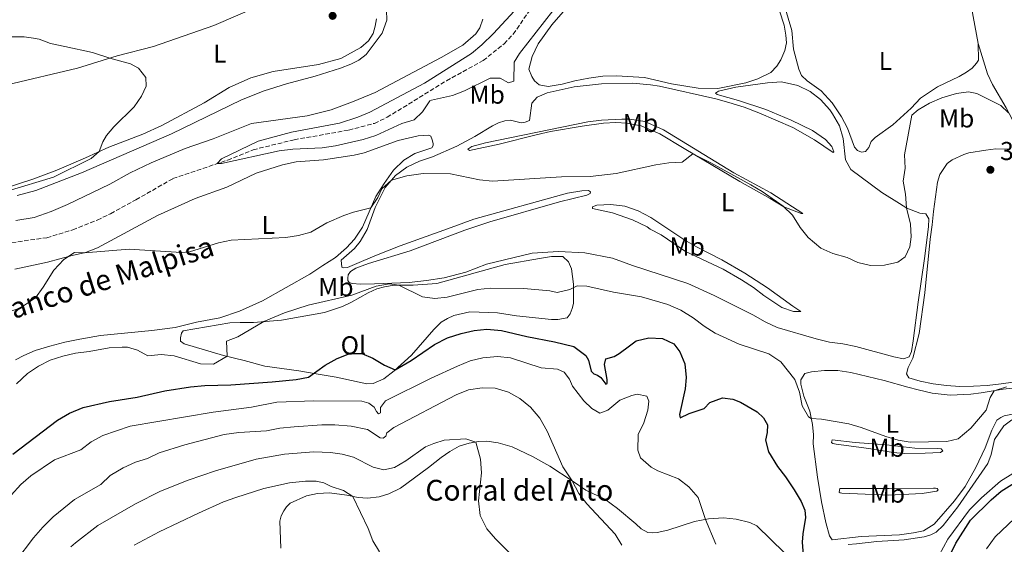
# Model space of a CAD drawing. Units: metres. Extents: x 619128 to 622621, y 4643846 to 4646217.
# Drawn here: x 619375 to 619755, y 4644485 to 4644688 of the extents above; entities that cross this region are included whole.
import ezdxf
from ezdxf.enums import TextEntityAlignment as Align

# ---------------------------------------------------------------- set-up
doc = ezdxf.new("R2010")
doc.units = ezdxf.units.M
doc.header["$MEASUREMENT"] = 0
doc.linetypes.add('DGN Style 3', pattern=[2.435891, 1.739922, -0.695969])
for name, color, linetype, lineweight in [('Acequia sin especificar', 4, 'Continuous', 0), ('Barranco lineal', 142, 'DGN Style 3', 13), ('Cota de punto acotado terreno', 7, 'Continuous', 0), ('Curva de nivel directora', 30, 'Continuous', 30), ('Curva de nivel intermedia', 30, 'Continuous', 0), ('Etiqueta de uso rústico', 92, 'Continuous', 0), ('Línea de cambio de uso (parcela vista)', 92, 'Continuous', 0), ('Punto acotado terreno (símbolo)', 7, 'Continuous', 0), ('Texto de arroyo-regatas y barrancos', 142, 'Continuous', 0), ('Texto de Borda', 7, 'Continuous', 0)]:
    doc.layers.add(name, color=color, linetype=linetype, lineweight=lineweight)
doc.styles.add('Style-Arial', font='arial.ttf')

# ---------------------------------------------------------------- blocks, each defined once
blk = doc.blocks.new('5PATER')
at = {"layer": 'Acequia sin especificar', "linetype": 'Continuous', "lineweight": 0}
h = blk.add_hatch(color=51, dxfattribs=at)
edge = h.paths.add_edge_path()
edge.add_ellipse((0, 0), major_axis=(-0.11, -0.111), ratio=0.999422, start_angle=0, end_angle=360)

msp = doc.modelspace()

# ---------------------------------------------------------------- linework, layer by layer
at = {"layer": 'Barranco lineal', "color": 142, "linetype": 'DGN Style 3', "lineweight": 13}
msp.add_polyline3d([(619366.57, 4644601.13, 336.73), (619384.97, 4644603.72, 336.69), (619394.96, 4644606.7, 336.39), (619404.46, 4644610.53, 336.12), (619409.57, 4644612.98, 336.03), (619419.4, 4644618.34, 335.82), (619433.68, 4644626.52, 335.56), (619454.74, 4644633.65, 334.87), (619464.65, 4644637.61, 334.75), (619480.49, 4644641.5, 334.22), (619501.56, 4644645.21, 333.77), (619511.46, 4644647.83, 333.65), (619516.34, 4644650.15, 333.59), (619539.27, 4644664.23, 333.29), (619553.47, 4644672.05, 333.05), (619561.55, 4644678.54, 333.05), (619565.06, 4644682.21, 333.05), (619574.18, 4644695.39, 332.82)], dxfattribs=at)
at = {"layer": 'Curva de nivel directora', "color": 30, "linetype": 'Continuous', "lineweight": 30, "elevation": 350, "flags": 128}
for points in [[(619519.51, 4644552.7), (619525.62, 4644556.28), (619534.62, 4644562.48), (619539.67, 4644565.03), (619544.98, 4644566.77), (619549.94, 4644567.86), (619554.92, 4644568.37), (619560.6, 4644567.92), (619570.32, 4644565.54), (619581.05, 4644563.6), (619588.51, 4644561.76), (619593.13, 4644558.32), (619594.07, 4644556.45), (619595.2, 4644552.2), (619596.23, 4644551.25), (619597.63, 4644550.64), (619598.89, 4644549.79), (619600.82, 4644547.21), (619601.35, 4644547.43), (619601.4, 4644548.98), (619600.25, 4644554.77), (619600.79, 4644556.98), (619604.09, 4644557.94), (619605.99, 4644558.99), (619610, 4644562), (619612.55, 4644563.88), (619617.4, 4644565.08), (619622.72, 4644564.82), (619627.02, 4644562.82), (619629.36, 4644559.69), (619631.37, 4644555.1), (619631.82, 4644549.76), (619631.45, 4644545.4), (619629.3, 4644535.46), (619629.54, 4644534.22), (619633.01, 4644535.88), (619638.84, 4644537.83), (619640.96, 4644540.08), (619645.86, 4644541.93), (619649.84, 4644541.39), (619652.81, 4644540.3), (619659.25, 4644536.52), (619661.74, 4644534.22), (619663.18, 4644531.55), (619663.07, 4644528.59), (619662.51, 4644525.57), (619663.63, 4644521.07), (619667.16, 4644515.46), (619670.21, 4644511.5), (619673.5, 4644506.46), (619676.23, 4644502), (619677.65, 4644498.6), (619677.93, 4644495.75), (619676.85, 4644489.5), (619676.66, 4644486.24), (619676.95, 4644481.28)], [(619371.88, 4644520.15), (619389.06, 4644533.26), (619393.7, 4644536.05), (619398.98, 4644538.21), (619409.15, 4644540.56), (619419.89, 4644542.2), (619430.5, 4644544.59), (619440.48, 4644546.16), (619446.03, 4644546.75), (619456.03, 4644546.93), (619472.05, 4644548.17), (619481.31, 4644548.99), (619486, 4644549.87), (619492.44, 4644554.6), (619497.15, 4644557.15), (619501.96, 4644559.01), (619506.58, 4644558.99), (619510.91, 4644557.3), (619515.32, 4644554.51), (619519.51, 4644552.7)], [(619728.95, 4644471.51), (619736, 4644485.86), (619741.64, 4644494.73), (619749.62, 4644502.56), (619753.47, 4644505.96), (619762.69, 4644511.78)]]:
    msp.add_lwpolyline(points, dxfattribs=at)
at = {"layer": 'Curva de nivel intermedia', "color": 30, "linetype": 'Continuous', "lineweight": 0, "flags": 128}
for points, elevation in [([(619575.08, 4644701.69), (619557.42, 4644682.47), (619552.94, 4644678.15), (619548.92, 4644674.82), (619530.81, 4644663.37), (619509.72, 4644652.15), (619505.1, 4644650.25), (619497.97, 4644647.89), (619479.43, 4644644.43), (619466.64, 4644640.92), (619452.44, 4644634.08), (619450.8, 4644632.32), (619452.48, 4644632.35), (619474.74, 4644637.17), (619479.94, 4644637.82), (619491.33, 4644638.44), (619496.46, 4644639.2), (619507.18, 4644641.62), (619512.03, 4644643.2), (619522.01, 4644647.81), (619526.84, 4644649.13), (619530.05, 4644652.27), (619532.92, 4644656.51), (619533.47, 4644656.72), (619541.56, 4644658.54)], 335), ([(619541.56, 4644658.54), (619546.21, 4644660.38), (619556.16, 4644665.25), (619559.99, 4644665.2), (619563.19, 4644663.4), (619565.34, 4644664.1), (619565.43, 4644671.44), (619567.53, 4644674.8), (619580.33, 4644691.19)], 335), ([(619371.61, 4644681.22), (619376.21, 4644681.19), (619379.88, 4644680.73), (619382.04, 4644680.3), (619386.38, 4644678.69), (619391.93, 4644677.45), (619402.63, 4644675.11), (619409.26, 4644672.94), (619417.35, 4644670.77), (619420.43, 4644669.11), (619423.25, 4644665.55), (619423.31, 4644662.16), (619421.55, 4644658.29), (619418.74, 4644654.16), (619410.88, 4644646.52), (619408.04, 4644643.08), (619406.59, 4644640.63), (619405.24, 4644636.95), (619402.08, 4644634.29), (619387.61, 4644627.1), (619369.7, 4644621.69)], 340), ([(619369.73, 4644574.85), (619374.8, 4644576.67), (619380.61, 4644580.49), (619383.59, 4644584.66), (619387.66, 4644591.25), (619391.61, 4644595.28), (619395.67, 4644597.97), (619399.55, 4644597.89), (619416.82, 4644599.32), (619436.98, 4644598.06), (619440.03, 4644598.27), (619451.22, 4644601.74), (619456.12, 4644602.71), (619477.22, 4644603.73), (619482.16, 4644604.51), (619486.98, 4644605.91), (619493.1, 4644609.49), (619499.6, 4644612.32), (619503.42, 4644613.58), (619510.07, 4644615.17), (619512.76, 4644619.25), (619514.38, 4644622.55), (619518.05, 4644625.95), (619523.99, 4644627.63), (619530.23, 4644628.52), (619540.85, 4644628.41), (619552.1, 4644626.04), (619557.08, 4644625.57), (619583.71, 4644627.16), (619594.8, 4644627.35), (619604.77, 4644628.49), (619620.16, 4644631.86), (619625.14, 4644632.62), (619630.24, 4644632.86), (619634.37, 4644636.01), (619641.35, 4644632.59), (619656.86, 4644624.14), (619661.14, 4644621.57), (619669.26, 4644615.86), (619672.84, 4644612.36), (619675.89, 4644607.7), (619678.99, 4644603.79), (619683.89, 4644599.72), (619688.43, 4644597.63), (619694.01, 4644596.03), (619698.11, 4644594.09), (619702.98, 4644592.98), (619708.37, 4644593.12), (619713.6, 4644594.33), (619716.39, 4644596.39), (619718.26, 4644600.22), (619718.71, 4644604.03), (619718.52, 4644608.94), (619716.86, 4644615.29), (619716.51, 4644620.49), (619715.6, 4644625.58), (619716.4, 4644630.52), (619716.2, 4644635.69), (619718.95, 4644650.93), (619721.41, 4644653.1), (619725.74, 4644655.59), (619730.51, 4644657.61), (619736.27, 4644659.36), (619740.91, 4644660.04), (619744.06, 4644659.35), (619753.3, 4644654.67), (619756.35, 4644651.94)], 340), ([(619373.33, 4644547.28), (619377.53, 4644551.28), (619381.76, 4644554.18), (619386.21, 4644556.46), (619391.11, 4644558.04), (619396.01, 4644559.18), (619401.28, 4644559.77), (619409.04, 4644561.17), (619414.04, 4644561.54), (619416.13, 4644561.45), (619420.04, 4644560.38), (619424.02, 4644558.18), (619429.14, 4644558.64), (619434.16, 4644558.18), (619444.33, 4644555.01), (619449.32, 4644554.92), (619454.56, 4644557.96), (619454.38, 4644563.81), (619458.71, 4644565.53), (619468.79, 4644571.37), (619476.7, 4644574.75), (619485.85, 4644577.67), (619502.8, 4644581.58), (619512.2, 4644585.04), (619517.24, 4644585.96), (619520.91, 4644585.42), (619530.08, 4644580.85), (619534.79, 4644580.22), (619539.51, 4644580.72), (619551.37, 4644583.72), (619556.35, 4644584.19), (619569.17, 4644584.07), (619579.25, 4644583.17), (619582.05, 4644582.59), (619586.89, 4644583.68), (619589.79, 4644585.09), (619593.48, 4644585), (619603.73, 4644582.64), (619614.56, 4644580.87), (619624.7, 4644577.96), (619629.81, 4644575.78), (619634.55, 4644572.84), (619638.75, 4644569.53)], 345), ([(619638.75, 4644569.53), (619643.04, 4644566.92), (619652.31, 4644562.64), (619663.74, 4644558.91), (619668.34, 4644555.79), (619673.83, 4644549), (619675.65, 4644544.17), (619676.64, 4644538.8), (619679.03, 4644534.65), (619680.15, 4644533.99), (619684.03, 4644533.69), (619694.59, 4644531.88), (619699.42, 4644530.55), (619708.88, 4644526.99), (619713.66, 4644525.55), (619718.38, 4644524.87), (619732.52, 4644525.08), (619736.85, 4644526.1), (619741.73, 4644530.18), (619747.65, 4644537.17), (619749.16, 4644542.06), (619750.81, 4644544.68), (619755.57, 4644546.24)], 345), ([(619417.22, 4644530.95), (619449.19, 4644536.44), (619464.04, 4644538.39), (619473.79, 4644540.32), (619488.08, 4644540.77), (619506.55, 4644540.64), (619509.3, 4644539.83), (619511.4, 4644538.33), (619512.28, 4644536.67), (619513.03, 4644535.81), (619513.83, 4644536.2), (619513.87, 4644538.26), (619515.79, 4644540.78), (619533.37, 4644549.49), (619543.55, 4644554.12), (619548.45, 4644556.16), (619553.3, 4644557.36), (619559.01, 4644557.89), (619563.97, 4644557.33), (619575.81, 4644553.48), (619582.22, 4644552.97), (619584.76, 4644551.86), (619586.75, 4644549.08), (619587.91, 4644546.44), (619592.39, 4644540.82), (619595.37, 4644537.81), (619598.51, 4644535.99), (619601.57, 4644537.21), (619606.18, 4644541), (619610.87, 4644542.89), (619612.9, 4644543.32), (619616.62, 4644542.64), (619617.48, 4644540.65), (619617, 4644537.19), (619615.52, 4644532.35), (619613.34, 4644527.83), (619613.23, 4644521.76), (619614.21, 4644518.76), (619618.32, 4644515.13), (619620.87, 4644513.75), (619628.93, 4644510.63), (619632.87, 4644507.57), (619636.52, 4644503.54), (619639.34, 4644495.02), (619643.35, 4644485.43)], 355), ([(619373.05, 4644478.88), (619379.8, 4644487.9), (619383.4, 4644492.04), (619387.45, 4644496.07), (619395.63, 4644502.74), (619405.84, 4644508.5), (619409.4, 4644512.01), (619414.51, 4644514.98), (619419.25, 4644517.1), (619423.8, 4644518.54), (619428.31, 4644520.71), (619438.22, 4644523.84), (619453.41, 4644527.75), (619459.06, 4644528.55), (619469.74, 4644529.21), (619474.99, 4644530.25), (619480.47, 4644530.8), (619491.15, 4644531.55), (619496.15, 4644531.57), (619502.53, 4644531.06), (619508.83, 4644529.68), (619513.71, 4644526.57), (619514.88, 4644526.4), (619515.82, 4644527.09), (619516.2, 4644528.46), (619518.92, 4644530.51), (619543.03, 4644543.11), (619547.84, 4644545.06), (619553.1, 4644545.82), (619558.1, 4644545.72), (619563.23, 4644544.13), (619567.62, 4644541.71), (619571.75, 4644538.31), (619575.37, 4644534.04), (619578.15, 4644529.09), (619584.26, 4644515.36), (619587.85, 4644509.97), (619590.36, 4644505.01), (619593.45, 4644501.08), (619604.47, 4644489.38), (619607.04, 4644485.1)], 360), ([(619371.24, 4644504.38), (619374.91, 4644508.54), (619378.75, 4644511.81), (619387.99, 4644517.96), (619398.15, 4644521.94), (619402.16, 4644524.92), (619406.64, 4644527.4), (619417.22, 4644530.95)], 355), ([(619394.3, 4644484.47), (619395.99, 4644486.05), (619404.72, 4644492.71), (619419.27, 4644501.09), (619428.9, 4644505.87), (619439.61, 4644510.21), (619450.05, 4644513.72), (619465.86, 4644518.32), (619476.77, 4644520.27), (619488.02, 4644521.11), (619494.46, 4644520.87), (619498.96, 4644520.22), (619503.35, 4644519.1), (619510.98, 4644515.2), (619515.07, 4644514.11), (619519.26, 4644515.07), (619523.56, 4644517.61), (619531.16, 4644523.03), (619534.46, 4644524.34), (619538.41, 4644525.66), (619546.82, 4644526.08), (619550.62, 4644524.89), (619552.39, 4644518.23), (619552.83, 4644513.05), (619551.65, 4644502.2), (619552.35, 4644496.6), (619554.87, 4644491.44), (619558.18, 4644487.51), (619565.66, 4644480.04)], 365), ([(619418.74, 4644485.08), (619428.37, 4644490.25), (619443.59, 4644497.48), (619453.26, 4644501.79), (619457.96, 4644503.5), (619468.74, 4644506.9), (619478.7, 4644509.13), (619484.8, 4644509.75), (619488.97, 4644509.73), (619491.98, 4644509.1), (619494.79, 4644507.75), (619499.59, 4644506.13), (619503.18, 4644503.88), (619509.07, 4644491.58), (619510.87, 4644486.8), (619513.46, 4644482.51)], 370), ([(619747.8, 4644483.73), (619751.11, 4644488.36), (619758.66, 4644495.39)], 355)]:
    msp.add_lwpolyline(points, dxfattribs=dict(at, elevation=elevation))
at = {"layer": 'Línea de cambio de uso (parcela vista)', "color": 92, "linetype": 'Continuous', "lineweight": 0}
for points in [[(619744.55, 4644678.57, 337.48), (619741.35, 4644696.1, 335.21), (619739.4, 4644705.6, 334.71), (619737.26, 4644713.78, 334.38), (619735.15, 4644718.31, 334.23), (619728.73, 4644729.46, 334.02), (619723.64, 4644737.38, 333.81), (619710.61, 4644761.32, 334.95), (619701.41, 4644778.02, 334.68), (619698.5, 4644784.18, 334.16)], [(619468.89, 4644693.93, 338.35), (619449.49, 4644685.58, 338.77), (619426.15, 4644677.47, 339.36), (619412.18, 4644673.83, 339.87), (619396.83, 4644669.12, 340.55), (619369.73, 4644662.65, 341.03)], [(619373.55, 4644619.95, 339.05), (619380.73, 4644621.88, 339.09), (619398.34, 4644628.69, 338.92), (619421.53, 4644638.72, 338.33), (619433.06, 4644643.75, 337.7), (619460.09, 4644656.9, 337.49), (619468.85, 4644660.33, 337.49), (619477.54, 4644663.13, 337.4), (619488.54, 4644665.98, 337.37), (619498.38, 4644669.13, 337.4), (619502.34, 4644670.66, 337.4), (619505.42, 4644672.24, 337.37), (619508.33, 4644674.41, 337.31), (619514.44, 4644682.59, 337.25), (619516.23, 4644687.66, 337.11), (619516, 4644695.49, 336.96)], [(619587.9, 4644694.96, 336.83), (619580.01, 4644685.88, 337.01), (619574.75, 4644678.52, 336.98), (619572.36, 4644673.59, 337.1), (619571.14, 4644668.71, 337.33), (619572.2, 4644665.9, 337.31), (619573.33, 4644664.19, 337.42), (619575.09, 4644662.7, 337.45), (619578.61, 4644662.05, 337.45), (619583.9, 4644662.89, 337.39), (619588.88, 4644664.29, 337.36), (619594.32, 4644665.28, 337.36), (619599.7, 4644666, 337.33), (619604.94, 4644666.15, 337.33), (619615.74, 4644665.48, 337.16), (619626.13, 4644663.01, 337.13), (619636.47, 4644661.37, 337.13), (619644.07, 4644661.27, 337.1), (619654.82, 4644663.39, 336.98), (619659.56, 4644665.03, 336.98), (619664.5, 4644667.42, 336.92), (619666.81, 4644669.88, 336.68), (619668.38, 4644672.35, 336.68), (619669.93, 4644675.92, 336.74), (619670.53, 4644678.91, 336.71), (619670.36, 4644681.89, 336.71), (619669.64, 4644685.66, 336.74), (619667.84, 4644691.2, 336.74)], [(619669.8, 4644693.13, 336.2), (619672.59, 4644683.62, 336.35), (619673.28, 4644676.42, 336.44), (619675.36, 4644668.77, 336.52), (619676.32, 4644666.28, 336.52), (619678.56, 4644664.26, 336.58), (619683.97, 4644660.37, 336.67), (619688.19, 4644655.73, 336.67), (619691.77, 4644650.4, 336.61), (619694.18, 4644645.95, 336.67), (619696.81, 4644638.66, 336.76), (619697.99, 4644637.31, 337), (619699.58, 4644636.77, 337.09), (619701.07, 4644636.95, 337.15), (619702.41, 4644638.55, 337.33), (619703.21, 4644640.77, 337.48), (619704.85, 4644642.41, 337.72), (619711.61, 4644647.24, 338.37), (619718.77, 4644653.68, 338.82), (619722.28, 4644657.56, 338.73), (619728.85, 4644661.85, 338.58), (619737.27, 4644665.9, 338.34), (619740.1, 4644667.53, 338.49), (619742.22, 4644669.14, 338.16), (619743.97, 4644670.99, 338.04), (619744.67, 4644672.26, 337.95), (619744.55, 4644678.57, 337.48)], [(619512.26, 4644688.09, 338.17), (619511.77, 4644685.25, 338.14), (619510.93, 4644682.52, 338.11), (619509.16, 4644679.63, 338.11), (619506.17, 4644677.1, 338.11), (619498.55, 4644672.88, 338.26), (619489.86, 4644670.5, 338.23), (619472.33, 4644667.83, 338.38), (619463.7, 4644665.41, 338.65), (619455.45, 4644661.6, 338.8), (619445.72, 4644655.74, 338.89), (619429.34, 4644646.99, 339.42), (619422.07, 4644643.61, 339.48), (619408.96, 4644638.64, 339.84), (619399.97, 4644634.55, 340.23), (619388.88, 4644629.7, 340.2), (619379.57, 4644626.28, 340.1), (619368.17, 4644622.58, 340.24), (619353.45, 4644619.24, 340.1), (619335.88, 4644618.4, 340.43), (619334.54, 4644618.96, 340.57), (619334.12, 4644619.48, 340.61), (619333.74, 4644620.93, 340.61), (619333.72, 4644624.46, 340.85)], [(619553.32, 4644688.04, 337.16), (619552.16, 4644684.62, 337.16), (619550.65, 4644682.36, 337.19), (619545.63, 4644678.04, 337.37), (619537.22, 4644673.27, 337.52), (619511.75, 4644659.74, 337.9), (619503.02, 4644656.07, 337.87), (619494.73, 4644653.09, 337.87), (619485.56, 4644650.78, 338.14), (619464.07, 4644647.78, 338.41), (619449.16, 4644641.88, 338.56), (619438.41, 4644638.12, 338.59), (619425.27, 4644632.64, 338.92), (619417.12, 4644628.74, 339.12), (619409.3, 4644624.37, 339.27), (619392.9, 4644616.57, 339.42), (619386.66, 4644613.84, 339.42), (619380.12, 4644611.52, 339.38), (619372.98, 4644610.4, 339.38)], [(619744.55, 4644678.57, 337.48), (619748.13, 4644666.98, 338.07), (619750.11, 4644662.76, 338.55), (619755.36, 4644653.76, 339.53), (619759.03, 4644647.03, 341.26), (619760.65, 4644644.83, 341.65), (619761.76, 4644643.92, 341.97), (619763.05, 4644643.91, 342.12), (619764.67, 4644644.84, 341.95), (619771.03, 4644650.79, 341.12)], [(619546.35, 4644606.63, 342.04), (619555.98, 4644609.78, 341.83), (619582.99, 4644617.49, 341.77), (619593.44, 4644620.18, 341.26), (619594.71, 4644620.8, 341.24), (619594.9, 4644621.4, 341.18), (619594.09, 4644621.89, 340.97), (619591.53, 4644621.82, 340.97), (619586, 4644620.88, 340.97), (619549.88, 4644610.92, 341.12), (619539.73, 4644607.1, 341.29), (619521.37, 4644600.55, 342.28), (619511.69, 4644596.75, 342.46), (619504.65, 4644593.73, 342.99), (619501.05, 4644592.21, 343.71), (619499.62, 4644592.12, 343.74), (619498.84, 4644592.35, 343.62), (619498.58, 4644595, 343.47), (619503.75, 4644599.59, 342.61), (619505.94, 4644602.19, 342.25), (619508.65, 4644606.91, 341.89), (619511.78, 4644615.37, 341.15), (619515.67, 4644623.04, 340.52), (619519.64, 4644627.67, 339.72), (619523.99, 4644630.93, 339.6), (619528.87, 4644633.22, 339.51), (619533.88, 4644634.89, 339.24), (619543.28, 4644638.99, 338.88), (619550.25, 4644642.69, 338.73), (619557.03, 4644646.92, 338.37), (619559.39, 4644648.07, 338.32), (619561.79, 4644648.77, 338.32), (619564.02, 4644649.01, 338.29), (619568.12, 4644648.04, 338.37), (619569.73, 4644648.25, 338.35), (619571.29, 4644648.93, 338.35), (619572.31, 4644655.57, 338.37), (619574.32, 4644657.9, 338.32), (619578.11, 4644659.6, 338.26), (619588.62, 4644661.93, 338.26), (619599.14, 4644663.13, 338.2), (619611.15, 4644663.35, 338.35), (619618.1, 4644662.69, 338.4), (619621.48, 4644662.13, 338.64), (619643.26, 4644657.24, 338.64), (619648.32, 4644655.84, 338.88), (619654.19, 4644654.03, 338.73), (619659.89, 4644651.87, 338.7), (619673.05, 4644646.23, 338.73), (619681.41, 4644641.46, 338.88), (619688.56, 4644636.52, 338.91), (619688.8, 4644636.83, 338.88), (619688.04, 4644638.9, 338.64), (619685.67, 4644641.57, 338.52), (619680.67, 4644645.06, 338.43), (619672.4, 4644649.02, 338.17), (619662.55, 4644653.17, 338.05), (619652.09, 4644656.59, 337.99), (619643.83, 4644658.92, 337.87), (619643.22, 4644659.5, 337.87), (619644.37, 4644660.18, 337.78), (619650.96, 4644661.78, 337.75), (619663.29, 4644663.49, 337.63), (619668.68, 4644663.83, 337.63), (619674.93, 4644662.42, 337.63), (619679.74, 4644660.06, 337.69), (619683.76, 4644656.97, 337.78), (619687.35, 4644652.98, 337.84), (619688.3, 4644651.51, 337.87), (619691, 4644646.85, 338.17), (619692.46, 4644642.02, 338.26), (619693.32, 4644633.81, 338.64), (619695.38, 4644630.06, 338.67), (619707.43, 4644621.09, 338.97), (619714.21, 4644616.92, 339.45), (619717.07, 4644615.16, 340.04), (619722.11, 4644613.16, 340.25), (619724.35, 4644612.9, 340.37), (619725.55, 4644610.93, 340.46), (619725.36, 4644607.91, 340.13), (619723.91, 4644595.7, 340.4), (619721.44, 4644578.82, 340.88), (619719.53, 4644563.97, 341.83), (619718.85, 4644559.82, 341.83), (619718, 4644557.81, 341.83), (619715.75, 4644556.99, 342.1), (619712.04, 4644557.76, 342.25), (619697.33, 4644561.8, 341.98), (619692.34, 4644562.72, 341.95), (619687.14, 4644563.43, 342.4), (619682.06, 4644564.68, 342.49), (619667.02, 4644569.1, 343.32), (619662.33, 4644571.25, 343.35), (619657.55, 4644573.99, 343.32), (619642.69, 4644581.45, 343.23), (619632.45, 4644586.04, 343.14), (619611.08, 4644592.99, 342.87), (619603.34, 4644595.83, 342.67), (619592.67, 4644597.85, 342.84), (619582.5, 4644598.38, 343.14), (619572.44, 4644597.73, 343.14)], [(619676.23, 4644612.99, 339.37), (619669.59, 4644615.66, 339.96), (619664.25, 4644618.81, 340.53), (619652.62, 4644625.34, 340.59), (619631.09, 4644638.15, 339.88), (619621.72, 4644643.83, 340.05), (619614.4, 4644646.87, 339.76), (619608.87, 4644647.93, 339.76), (619604.62, 4644648.19, 339.76), (619599.96, 4644647.84, 339.67), (619591.68, 4644646.8, 339.67), (619579.46, 4644644.65, 339.67), (619573.97, 4644643.36, 339.61), (619559.66, 4644639.76, 339.82), (619548.22, 4644637.39, 339.64), (619547.51, 4644637.83, 339.37), (619549.09, 4644638.94, 338.86), (619554.39, 4644640.33, 338.24), (619593.92, 4644648.37, 337.97), (619599.12, 4644649.06, 338.06), (619606.98, 4644649.42, 338.12), (619610.11, 4644649.44, 338.18), (619615.82, 4644648.49, 338.27), (619623.14, 4644645.31, 338.39), (619650.29, 4644628.69, 338.74), (619664.51, 4644621.01, 338.92), (619676.87, 4644613.07, 339.25), (619676.23, 4644612.99, 339.37)], [(619372.68, 4644591.55, 339.82), (619385.26, 4644594.33, 340.19), (619394.76, 4644596.83, 340.19), (619399.87, 4644597.96, 339.99), (619404.57, 4644599.83, 339.72), (619427.75, 4644612.28, 338.91), (619442.32, 4644618.85, 338.7), (619454.46, 4644623.15, 338.56), (619465.87, 4644628.63, 338.2), (619475.97, 4644631.78, 337.99), (619481.26, 4644632.92, 337.96), (619491.79, 4644633.7, 337.99), (619503.62, 4644635.52, 337.84), (619507.45, 4644636.51, 337.78), (619520.65, 4644641.19, 337.51), (619528.4, 4644643.02, 337.22), (619532.48, 4644643.33, 337.22), (619533.26, 4644642.84, 337.27), (619533.79, 4644641.48, 337.39), (619534.11, 4644640.11, 337.45)], [(619534.11, 4644640.11, 337.45), (619534.13, 4644639.25, 337.51), (619533.67, 4644638.41, 337.6), (619527.03, 4644636.14, 337.93), (619522.78, 4644633.66, 338.11), (619518.89, 4644629.77, 338.5), (619515.26, 4644624.58, 338.85), (619512.01, 4644619.61, 339.69), (619506.82, 4644607.72, 340.52), (619503.83, 4644603.16, 340.97), (619500.73, 4644599.86, 341.39), (619496.39, 4644596.12, 342.04), (619491.5, 4644593.05, 342.52), (619486.58, 4644589.63, 342.49), (619468.26, 4644579.35, 342.46), (619459.36, 4644575.35, 342.79), (619451.81, 4644572.8, 342.82)], [(619769.17, 4644549.56, 344.48), (619753.43, 4644547.29, 343.5), (619748.03, 4644546.66, 343.41), (619742.82, 4644546.45, 343.2), (619737.46, 4644546.35, 342.96), (619732.3, 4644546.65, 342.96), (619727.21, 4644547.3, 342.81), (619722.24, 4644548.38, 342.93), (619717.78, 4644549.64, 342.72), (619716.95, 4644551.24, 342.58), (619717.62, 4644553.6, 342.49), (619719.35, 4644557.3, 342.46), (619721.77, 4644566.7, 342.31), (619724.03, 4644582.41, 342.07), (619726.01, 4644603.19, 341.56), (619726.84, 4644608.65, 341.59), (619727.32, 4644613.82, 342.1), (619728.93, 4644625.17, 342.19), (619729.75, 4644628.04, 342.43), (619732.65, 4644632.33, 342.67), (619734.56, 4644633.76, 342.81), (619739.11, 4644635.87, 343.05), (619740.92, 4644636.41, 343.05), (619747.49, 4644637.51, 343.2), (619751.42, 4644637.93, 343.02), (619756.66, 4644637.88, 342.93)], [(619676.15, 4644575.28, 342.01), (619673.23, 4644575.29, 342.49), (619668.82, 4644576.76, 343.11), (619661.85, 4644581.4, 343.44), (619657.84, 4644584.46, 343.38), (619653.14, 4644587.45, 343.14), (619646.12, 4644591.52, 343.11), (619631.61, 4644598.39, 343.02), (619622.14, 4644604.78, 342.99), (619617.93, 4644606.97, 342.99), (619616.78, 4644607.93, 342.9), (619611.13, 4644610.63, 342.67), (619603.39, 4644613.26, 342.43), (619595.67, 4644614.98, 341.98), (619595.66, 4644615.6, 341.68), (619597.38, 4644616.23, 341.32), (619602.8, 4644616.53, 340.97), (619608.14, 4644615.85, 340.58), (619613.27, 4644614.07, 340.64), (619618.14, 4644611.53, 340.76), (619631.38, 4644602.7, 340.79), (619635.78, 4644600.16, 340.91), (619645.61, 4644595.21, 341.12), (619654.46, 4644590.03, 341.35), (619663.23, 4644584.35, 341.59), (619673.01, 4644577.25, 341.71), (619676.15, 4644575.28, 342.01)], [(619572.44, 4644597.73, 343.14), (619554.75, 4644593.48, 343.26), (619546.79, 4644590.45, 343.59), (619538.34, 4644588.25, 343.86), (619531.62, 4644587.2, 343.98), (619524.87, 4644586.46, 343.95), (619511.56, 4644585.93, 344.21), (619506.11, 4644585.8, 344.27), (619502.85, 4644586.07, 344.24), (619501.77, 4644586.44, 344.21), (619501.25, 4644587.2, 344.24), (619501.18, 4644588.1, 344.24), (619501.33, 4644589.38, 344.18), (619502.26, 4644590.71, 344.15), (619504.27, 4644591.91, 344.01), (619509.24, 4644593.75, 343.59), (619525.31, 4644598.62, 342.78), (619546.35, 4644606.63, 342.04)], [(619579.85, 4644572.17, 347.08), (619566.38, 4644573.51, 347.25), (619559.04, 4644574.75, 347.4), (619548.37, 4644575.14, 346.57), (619542.13, 4644573.65, 346.39), (619539.7, 4644572.59, 346.6), (619537.3, 4644571.08, 346.72), (619534.43, 4644568.29, 346.99), (619525.76, 4644558.41, 348.36), (619519.08, 4644552.31, 350.11), (619515.12, 4644549.29, 351.04), (619511.05, 4644547.47, 352.11), (619508.52, 4644547.39, 352.08), (619496.7, 4644549.85, 351.1), (619489.04, 4644551.15, 350.2), (619482.29, 4644552.4, 349.07), (619469.14, 4644554.1, 347.05), (619461.23, 4644556.3, 346.09), (619453.23, 4644558.28, 344.78), (619438.06, 4644562.74, 343.8), (619436.59, 4644563.8, 343.71), (619436.55, 4644565.08, 343.71), (619436.92, 4644566.84, 343.71), (619437.66, 4644567.74, 343.71), (619455.68, 4644570.88, 343.89), (619459.64, 4644570.98, 344.37), (619464.8, 4644571.04, 344.4), (619475.63, 4644571.94, 346.03), (619492.21, 4644574.89, 346.96), (619499.11, 4644577.16, 346.6), (619502.66, 4644578.8, 346.15), (619509.09, 4644582.4, 345.47), (619512.46, 4644583.98, 345.44), (619515.39, 4644584.77, 345.26), (619519.14, 4644585.44, 345.05), (619526.38, 4644585.36, 344.84), (619535.57, 4644586.08, 344.22), (619562, 4644593.38, 343.35), (619575.24, 4644595.75, 343.35), (619579.88, 4644596.4, 343.44), (619582.56, 4644596.48, 343.62), (619584.26, 4644596.42, 343.83), (619586.38, 4644594.46, 343.98), (619587.62, 4644591.74, 344.31), (619588.32, 4644585.82, 344.84), (619588.28, 4644578.37, 345.59), (619587.86, 4644576.34, 345.65), (619587.01, 4644574.3, 346), (619585.87, 4644572.82, 346.33), (619582.26, 4644572.19, 346.87), (619579.85, 4644572.17, 347.08)], [(619451.81, 4644572.8, 342.82), (619442.79, 4644571.09, 343.41), (619434.5, 4644569.11, 343.35), (619425.49, 4644567.9, 343.08), (619405.66, 4644566.03, 343.68), (619397.78, 4644564.62, 343.59), (619391.9, 4644563.4, 343.5), (619386.1, 4644561.83, 343.23), (619380.43, 4644560.15, 343.05), (619376.07, 4644558.32, 342.7), (619372.92, 4644556.6, 342.73)], [(619761.16, 4644536.32, 346.3), (619754.67, 4644535.04, 346.15), (619753.28, 4644534.41, 346.15), (619751.82, 4644533.28, 346.12), (619749.85, 4644529.48, 346.12), (619747.24, 4644522.68, 346.24), (619743.72, 4644515.09, 346.39), (619739.54, 4644507.78, 346.65), (619735.42, 4644502.15, 346.71), (619727.55, 4644493.17, 346.86), (619723.47, 4644490.6, 346.83), (619719.56, 4644489.8, 346.92), (619714.15, 4644489.14, 347.1), (619699.36, 4644488.4, 347.37), (619688.18, 4644487.16, 347.64), (619687.16, 4644488.74, 347.61), (619685.76, 4644493.84, 347.64), (619684.03, 4644501.78, 347.1), (619682.52, 4644511.34, 346.47), (619680.92, 4644524.17, 346), (619681.04, 4644527.69, 345.64), (619680.65, 4644531.62, 345.14), (619679.55, 4644536.78, 344.84), (619677.3, 4644542.56, 344.81), (619676.15, 4644547.21, 344.51), (619676.05, 4644548.88, 344.45), (619677.69, 4644551.3, 344.18), (619680.24, 4644551.99, 344.12), (619685.23, 4644552.52, 344.09), (619690.42, 4644552.49, 344.12), (619695.41, 4644551.77, 344.09), (619708.35, 4644548.68, 344.15), (619717.44, 4644546.09, 344.3), (619721.4, 4644544.96, 344.66), (619726.79, 4644543.72, 344.66), (619733.75, 4644543.02, 344.63), (619741.7, 4644543.29, 344.63), (619745.8, 4644543.86, 344.63), (619754.29, 4644545.25, 345.26), (619764.75, 4644546.42, 345.58)], [(619694.37, 4644485.31, 347.99), (619697.61, 4644485.65, 347.61), (619705.42, 4644486.49, 347.43), (619716.07, 4644487.19, 347.43), (619723.79, 4644488.32, 347.91), (619726.34, 4644489.03, 347.91), (619728.31, 4644490.06, 347.94), (619731.02, 4644492.72, 348.02), (619736.72, 4644499.94, 348.17), (619748.34, 4644516.66, 347.55), (619749.57, 4644520.09, 347.31), (619750.89, 4644525.84, 347.04), (619754.46, 4644531.16, 346.71), (619757.57, 4644533.44, 346.65)], [(619669.8, 4644482.11, 352.02), (619659.07, 4644492.62, 352.88), (619656.36, 4644493.84, 353.45), (619651.12, 4644495.09, 353.8), (619646.22, 4644495.63, 354.61), (619640.42, 4644495.22, 354.85), (619635.02, 4644494.2, 355.62), (619624.75, 4644490.93, 357.67), (619620.58, 4644489.93, 358.36), (619618.88, 4644489.89, 358.63), (619617.03, 4644490.03, 358.99), (619614.47, 4644491.37, 359.25), (619612.39, 4644493.29, 359.31), (619605.34, 4644499.3, 359.67), (619600.49, 4644502.86, 359.67), (619593.1, 4644506.31, 359.55), (619587.85, 4644509.96, 360), (619579.14, 4644515.52, 361.22), (619572.55, 4644519.33, 361.76), (619564.6, 4644522.98, 362.92), (619559.25, 4644524.52, 364.02), (619554.93, 4644525.22, 364.73), (619551.65, 4644525.08, 364.85), (619548.08, 4644524.42, 365.36), (619544.16, 4644523.25, 365.66), (619540.63, 4644521.29, 365.75), (619537.2, 4644518.87, 366.1), (619532.32, 4644515.05, 366.19), (619521.54, 4644507.15, 367.65), (619517.07, 4644504.91, 368.19), (619513.29, 4644503.74, 368.61), (619508.8, 4644503.17, 369.14), (619505.25, 4644503.46, 369.56), (619500.78, 4644504.38, 370.51), (619494.13, 4644505.24, 371.58), (619489.45, 4644505.05, 371.61), (619485.23, 4644504.15, 371.73), (619478.88, 4644501.24, 371.91), (619477.49, 4644499.86, 371.94), (619476.44, 4644498.3, 372.03), (619475.47, 4644496.41, 372.12), (619474.95, 4644494.38, 372.3), (619475.34, 4644483.9, 373.13)], [(619716.16, 4644520.47, 345.97), (619711.77, 4644520.84, 346.06), (619702.38, 4644522.41, 345.85), (619689.8, 4644524.02, 345.7), (619688.45, 4644524.32, 345.67), (619688, 4644524.7, 345.64), (619688.24, 4644525.8, 345.4), (619697.14, 4644524.73, 344.78), (619709.17, 4644523.85, 344.33), (619720.11, 4644522.5, 344.39), (619728.81, 4644522.34, 344.48), (619730.3, 4644522.23, 344.78), (619731, 4644521.53, 344.9), (619730.09, 4644520.88, 345.14), (619724.17, 4644520.54, 345.67), (619716.16, 4644520.47, 345.97)], [(619762.78, 4644515.72, 348.92), (619753.21, 4644509.8, 348.89), (619745.82, 4644503.37, 348.95), (619741.19, 4644498.74, 348.98), (619732.81, 4644487.4, 348.59), (619729.5, 4644481.27, 348.38)], [(619709.92, 4644504.41, 346.77), (619691.94, 4644505.15, 346.83), (619691.25, 4644505.26, 346.77), (619690.97, 4644505.52, 346.74), (619691.18, 4644507.01, 346.09), (619710.25, 4644506.95, 345.61), (619727.32, 4644507.14, 345.7), (619728.09, 4644507.13, 345.76), (619728.78, 4644506.91, 345.79), (619729.18, 4644506.41, 345.85), (619728.6, 4644505.92, 346.09), (619722.93, 4644504.98, 346.45), (619709.92, 4644504.41, 346.77)]]:
    msp.add_polyline3d(points, dxfattribs=at)

# ---------------------------------------------------------------- block references
at = {"layer": 'Punto acotado terreno (símbolo)', "color": 7, "linetype": 'Continuous', "lineweight": 0, "xscale": 10, "yscale": 10, "zscale": 10}
for p in [(619495.33, 4644689.3, 338.73), (619749.3, 4644629.91, 343.66)]:
    msp.add_blockref('5PATER', p, dxfattribs=at)

# ---------------------------------------------------------------- texts
at = {"layer": 'Cota de punto acotado terreno', "color": 7, "linetype": 'Continuous', "lineweight": 0, "style": 'Style-Arial'}
msp.add_text('343.66', height=7, dxfattribs=at).set_placement((619753.05, 4644633.66, 343.66))
at = {"layer": 'Etiqueta de uso rústico', "color": 92, "linetype": 'Continuous', "lineweight": 0, "style": 'Style-Arial'}
for s, p in [('L', (619451.76, 4644674.7, 338.79)), ('L', (619708.77, 4644671.89, 337.17)), ('Mb', (619555, 4644658.9, 335.94)), ('Mb', (619614.2, 4644647.96, 339.01)), ('Mb', (619736.27, 4644649.74, 341.17)), ('L', (619647.88, 4644617.42, 340.68)), ('L', (619470.51, 4644608.62, 339.63)), ('Mb', (619632.21, 4644600.3, 342.12)), ('Mb', (619496.6, 4644584.68, 344.3)), ('Ol', (619503.34, 4644562.2, 349.4)), ('L', (619711.43, 4644531.95, 344.81)), ('Mb', (619709.44, 4644522.69, 345.14)), ('Mb', (619709.53, 4644505, 346.54))]:
    msp.add_text(s, height=7, dxfattribs=at).set_placement(p, align=Align.MIDDLE_CENTER)
at = {"layer": 'Texto de arroyo-regatas y barrancos', "color": 142, "linetype": 'Continuous', "lineweight": 0, "style": 'Style-Arial'}
msp.add_text('Barranco de Malpisa', height=8, rotation=17.5352, dxfattribs=at).set_placement((619351.46, 4644565.76, 341.27))
at = {"layer": 'Texto de Borda', "color": 7, "linetype": 'Continuous', "lineweight": 0, "style": 'Style-Arial'}
msp.add_text('Corral del Alto', height=8, dxfattribs=at).set_placement((619531.16, 4644502.3, 366.92))

doc.saveas('drawing.dxf')
